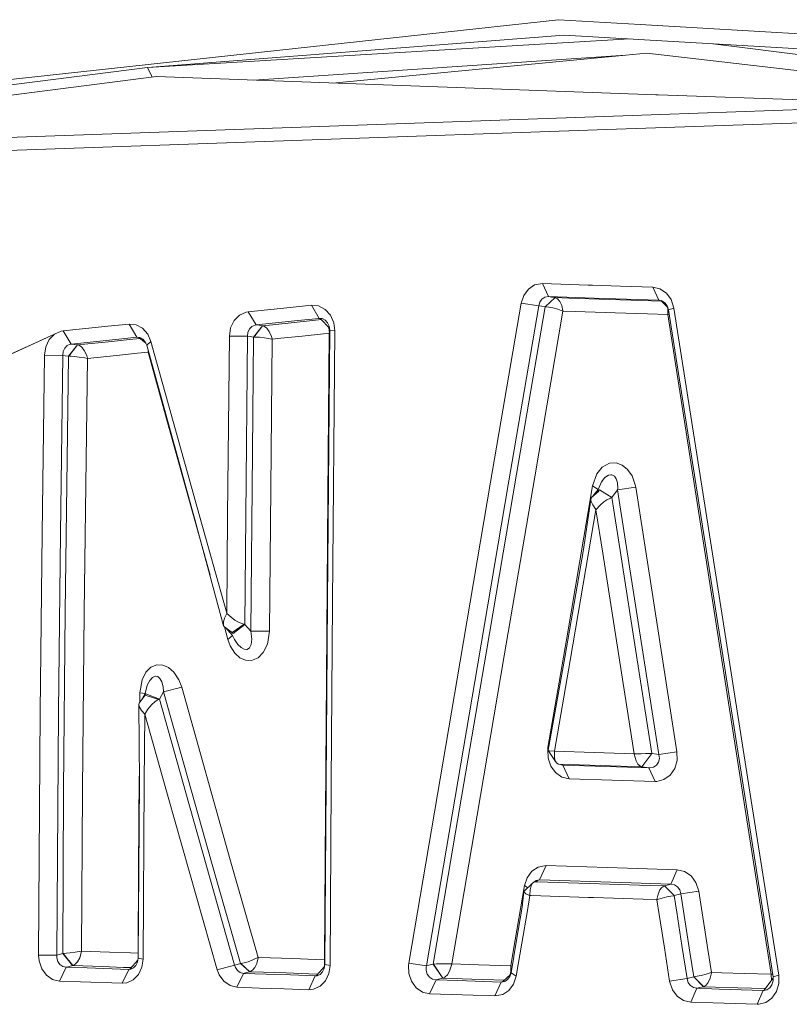
# Model space of a CAD drawing. Units: millimetres. Extents: x -671 to 5839, y 331 to 4060.
# Drawn here: x 317 to 333, y 2219 to 2240 of the extents above; entities that cross this region are included whole.
import ezdxf

# ---------------------------------------------------------------- set-up
doc = ezdxf.new("R2010")
doc.units = ezdxf.units.MM
doc.layers.add('1', color=7, linetype='Continuous', true_color=0xffffff)

msp = doc.modelspace()

# ---------------------------------------------------------------- linework, layer by layer
at = {"layer": '1', "color": 18, "linetype": 'Continuous', "lineweight": 13}
for p, q in [((303.178007, 2237.559655), (328.542406, 2240.324837)), ((330.2831, 2240.222642), (328.542406, 2240.324837)), ((334.416801, 2239.979864), (330.2831, 2240.222642)), ((328.664714, 2239.996215), (319.768125, 2239.305531)), ((328.664714, 2239.996215), (334.500009, 2239.652478)), ((319.768125, 2239.305531), (330.061976, 2239.913907)), ((331.83969, 2239.809188), (341.290647, 2238.634129)), ((322.037378, 2239.034867), (329.981023, 2239.565929)), ((329.981023, 2239.565929), (323.714518, 2238.973667)), ((329.981023, 2239.565929), (330.42472, 2239.607686)), ((330.425912, 2239.607659), (330.42472, 2239.607686)), ((330.425912, 2239.607659), (341.547185, 2238.322747)), ((319.768125, 2239.305531), (303.776676, 2237.265312)), ((319.768125, 2239.305531), (319.868536, 2239.098849)), ((308.29733, 2237.624058), (319.961006, 2239.110635)), ((330.618316, 2238.721744), (319.961006, 2239.110635)), ((330.618316, 2238.721744), (330.672914, 2238.719766)), ((330.672914, 2238.719766), (336.774761, 2238.514853)), ((329.912597, 2238.274765), (336.774761, 2238.514853)), ((329.912597, 2238.274765), (311.055356, 2237.615002)), ((329.573804, 2237.979287), (336.640769, 2238.223241)), ((310.949975, 2237.335974), (329.573804, 2237.979287)), ((328.032905, 2234.667243), (327.900344, 2234.579602)), ((328.199083, 2234.69779), (328.032905, 2234.667243)), ((328.199083, 2234.69779), (329.174692, 2234.666095)), ((328.199083, 2234.69779), (328.329259, 2234.418542)), ((329.270059, 2234.663037), (329.174692, 2234.666095)), ((327.900344, 2234.579602), (327.800685, 2234.444176)), ((329.270059, 2234.663037), (329.864198, 2234.643993)), ((330.555135, 2234.621846), (329.864198, 2234.643993)), ((330.555135, 2234.621846), (330.708438, 2234.586996)), ((330.555135, 2234.621846), (330.682451, 2234.342699)), ((330.708438, 2234.586996), (330.84386, 2234.495507)), ((330.945903, 2234.358129), (330.84386, 2234.495507)), ((327.094013, 2230.458704), (327.745611, 2234.276769)), ((327.745611, 2234.276769), (327.800685, 2234.444176)), ((327.745611, 2234.276769), (328.120882, 2234.223442)), ((328.120882, 2234.223442), (328.141624, 2234.301535)), ((328.141624, 2234.301535), (328.185731, 2234.364664)), ((328.185731, 2234.364664), (328.248197, 2234.404926)), ((328.329259, 2234.418542), (328.248197, 2234.404926)), ((328.257495, 2234.202215), (328.468019, 2234.397062)), ((328.468257, 2234.397077), (328.258449, 2234.202312)), ((328.329259, 2234.418542), (328.390056, 2234.409147)), ((329.303676, 2234.386892), (328.329259, 2234.418542)), ((328.390056, 2234.409147), (328.468019, 2234.397062)), ((328.468019, 2234.397062), (328.468257, 2234.397077)), ((328.468257, 2234.397077), (328.480894, 2234.393911)), ((328.762943, 2234.387462), (328.468257, 2234.397077)), ((328.524047, 2234.368989), (328.480894, 2234.393911)), ((328.56887, 2234.316645), (328.524047, 2234.368989)), ((328.56887, 2234.316645), (328.61107, 2234.228396)), ((329.621726, 2234.359683), (328.762943, 2234.387462)), ((329.992229, 2234.36482), (329.303676, 2234.386892)), ((330.310518, 2234.33767), (329.621726, 2234.359683)), ((330.682451, 2234.342699), (329.992229, 2234.36482)), ((330.735473, 2234.323993), (330.310518, 2234.33767)), ((330.735494, 2234.323972), (330.310518, 2234.33767)), ((330.682451, 2234.342699), (330.7504, 2234.327187)), ((330.873438, 2234.185751), (330.726941, 2234.332543)), ((330.7504, 2234.327187), (330.81215, 2234.284816)), ((330.81215, 2234.284816), (330.860549, 2234.221069)), ((330.945903, 2234.358129), (331.006938, 2234.171746)), ((321.873361, 2234.087975), (321.733409, 2234.025055)), ((321.873361, 2234.087975), (321.919853, 2234.095843)), ((321.919853, 2234.095843), (322.81273, 2234.187679)), ((321.919853, 2234.095843), (322.086269, 2233.81518)), ((322.81273, 2234.187679), (323.268825, 2234.234487)), ((323.268825, 2234.234487), (323.42189, 2234.219791)), ((323.268825, 2234.234487), (323.433572, 2233.954595)), ((323.563272, 2234.145207), (323.42189, 2234.219791)), ((323.674852, 2234.02114), (323.563272, 2234.145207)), ((327.46976, 2230.405116), (328.120882, 2234.223442)), ((327.647859, 2230.63244), (328.257495, 2234.202215)), ((328.638011, 2234.106952), (328.035766, 2230.577213)), ((328.120882, 2234.223442), (328.179294, 2234.2143)), ((328.257495, 2234.202215), (328.179294, 2234.2143)), ((328.257495, 2234.202215), (328.258449, 2234.202312)), ((328.258449, 2234.202312), (328.273946, 2234.201671)), ((328.273946, 2234.201671), (328.336174, 2234.194716)), ((328.336174, 2234.194716), (328.41962, 2234.178056)), ((328.41962, 2234.178056), (328.525239, 2234.148742)), ((328.525239, 2234.148742), (328.632528, 2234.109273)), ((328.61107, 2234.228396), (328.637058, 2234.113646)), ((328.638011, 2234.106952), (328.632528, 2234.109273)), ((328.637058, 2234.113646), (328.638011, 2234.106952)), ((328.897172, 2234.098495), (328.638011, 2234.106952)), ((328.897172, 2234.098495), (329.754764, 2234.070749)), ((330.442602, 2234.04877), (329.754764, 2234.070749)), ((330.877239, 2234.034763), (330.442602, 2234.04877)), ((330.892259, 2234.13418), (330.860549, 2234.221069)), ((330.872131, 2234.187061), (330.879385, 2234.155269)), ((330.877239, 2234.034763), (330.878192, 2234.041405)), ((330.882722, 2234.03673), (330.877239, 2234.034763)), ((331.334049, 2231.114638), (330.877239, 2234.034763)), ((330.879385, 2234.155269), (330.878192, 2234.041405)), ((330.882722, 2234.03673), (330.906046, 2234.046223)), ((331.006938, 2234.171746), (330.892259, 2234.13418)), ((331.912214, 2227.627048), (330.892259, 2234.13418)), ((331.006938, 2234.171746), (332.027608, 2227.664587)), ((319.375211, 2233.833668), (318.925077, 2233.787285)), ((319.375211, 2233.833668), (319.525653, 2233.818756)), ((319.375211, 2233.833668), (319.544488, 2233.551462)), ((321.619207, 2233.909228), (321.544105, 2233.753124)), ((321.733409, 2234.025055), (321.619207, 2233.909228)), ((322.977954, 2233.907529), (322.086269, 2233.81518)), ((322.896654, 2233.86648), (322.442228, 2233.81949)), ((323.352033, 2233.913546), (322.896654, 2233.86648)), ((323.433572, 2233.954595), (322.977954, 2233.907529)), ((323.481818, 2233.9269), (323.352033, 2233.913546)), ((323.433572, 2233.954595), (323.498422, 2233.949316)), ((323.433572, 2233.954595), (323.462898, 2233.947383)), ((323.462898, 2233.947383), (323.652307, 2233.742337)), ((323.498422, 2233.949316), (323.560173, 2233.915714)), ((323.560173, 2233.915714), (323.610717, 2233.858445)), ((323.610717, 2233.858445), (323.644811, 2233.784606)), ((323.674852, 2234.02114), (323.744947, 2233.862528)), ((323.767835, 2233.687458), (323.744947, 2233.862528)), ((315.159494, 2232.419302), (317.785675, 2233.617992)), ((315.159494, 2232.419302), (317.785648, 2233.617966)), ((317.672426, 2233.501801), (317.785675, 2233.617992)), ((317.785675, 2233.617992), (317.924196, 2233.681203)), ((317.785685, 2233.617982), (317.924196, 2233.681203)), ((317.924196, 2233.681203), (317.970211, 2233.688766)), ((318.447286, 2233.737988), (317.970211, 2233.688766)), ((317.970211, 2233.688766), (318.141157, 2233.405543)), ((318.447286, 2233.737988), (318.925077, 2233.787285)), ((319.664651, 2233.744183), (319.525653, 2233.818756)), ((319.774324, 2233.619896), (319.664651, 2233.744183)), ((319.842512, 2233.463516), (319.774324, 2233.619896)), ((321.544105, 2233.753124), (321.516925, 2233.575017)), ((321.905309, 2233.573196), (321.9127, 2233.65646)), ((321.9127, 2233.65646), (321.944648, 2233.729099)), ((321.944648, 2233.729099), (321.996862, 2233.782706)), ((321.996862, 2233.782706), (322.063619, 2233.811793)), ((322.223836, 2233.797142), (322.032863, 2233.556857)), ((322.22479, 2233.79722), (322.038347, 2233.556868)), ((322.086269, 2233.81518), (322.063619, 2233.811793)), ((322.086269, 2233.81518), (322.149211, 2233.806943)), ((322.149211, 2233.806943), (322.223836, 2233.797142)), ((322.223836, 2233.797142), (322.22479, 2233.79722)), ((322.22479, 2233.79722), (322.442228, 2233.81949)), ((322.22479, 2233.79722), (322.268898, 2233.781488)), ((322.314674, 2233.746303), (322.268898, 2233.781488)), ((322.369272, 2233.67591), (322.314674, 2233.746303)), ((322.369272, 2233.67591), (322.418863, 2233.565917)), ((323.067838, 2233.576794), (323.522502, 2233.624117)), ((323.650056, 2233.63726), (323.522502, 2233.624117)), ((323.659355, 2233.702598), (323.610956, 2227.915575)), ((323.650056, 2233.63726), (323.618585, 2230.166016)), ((323.641541, 2233.753992), (323.650533, 2233.642967)), ((323.644811, 2233.784606), (323.659355, 2233.702598)), ((323.650533, 2233.642967), (323.650056, 2233.63726)), ((323.654825, 2233.638284), (323.650056, 2233.63726)), ((323.658824, 2233.639155), (323.654825, 2233.638284)), ((323.767835, 2233.687458), (323.659355, 2233.702598)), ((323.720867, 2227.900156), (323.767835, 2233.687458)), ((317.672426, 2233.501801), (317.597562, 2233.345249)), ((318.141157, 2233.405543), (318.119222, 2233.401985)), ((318.617517, 2233.455018), (318.141157, 2233.405543)), ((318.141157, 2233.405543), (318.204814, 2233.39712)), ((318.934375, 2233.456401), (318.275625, 2233.387919)), ((319.094831, 2233.504818), (318.617517, 2233.455018)), ((319.383794, 2233.503049), (318.934375, 2233.456401)), ((319.544488, 2233.551462), (319.094831, 2233.504818)), ((319.383794, 2233.503049), (319.604744, 2233.525793)), ((319.544488, 2233.551462), (319.608623, 2233.545711)), ((319.544488, 2233.551462), (319.582397, 2233.543099)), ((319.582397, 2233.543099), (319.731289, 2233.427792)), ((319.608623, 2233.545711), (319.669181, 2233.512075)), ((319.669181, 2233.512075), (319.719011, 2233.454739)), ((319.719011, 2233.454739), (319.752151, 2233.382003)), ((319.842512, 2233.463516), (319.752151, 2233.382003)), ((319.842512, 2233.463516), (320.875818, 2229.745076)), ((321.516925, 2233.575017), (321.479255, 2229.751156)), ((321.516925, 2233.575017), (321.905309, 2233.573196)), ((321.905309, 2233.573196), (321.866685, 2229.750098)), ((321.905309, 2233.573196), (321.958, 2233.566427)), ((321.958, 2233.566427), (322.032863, 2233.556857)), ((322.032863, 2233.556857), (322.008783, 2231.104405)), ((322.032863, 2233.556857), (322.038347, 2233.556868)), ((322.038347, 2233.556868), (322.09366, 2233.555523)), ((322.16304, 2233.550729), (322.09366, 2233.555523)), ((322.263414, 2233.539497), (322.16304, 2233.550729)), ((322.383815, 2233.520673), (322.263414, 2233.539497)), ((322.428161, 2233.511855), (322.383815, 2233.520673)), ((322.433406, 2233.510715), (322.409088, 2231.103101)), ((322.418863, 2233.565917), (322.432214, 2233.516963)), ((322.433406, 2233.510715), (322.428161, 2233.511855)), ((322.432214, 2233.516963), (322.433406, 2233.510715)), ((322.613651, 2233.529543), (322.433406, 2233.510715)), ((323.067838, 2233.576794), (322.613651, 2233.529543)), ((317.569667, 2233.167087), (317.597562, 2233.345249)), ((317.963296, 2233.16293), (317.971403, 2233.246007)), ((317.971403, 2233.246007), (318.002874, 2233.318855)), ((318.002874, 2233.318855), (318.054134, 2233.372831)), ((318.054134, 2233.372831), (318.119222, 2233.401985)), ((318.082744, 2233.147309), (318.274433, 2233.388049)), ((318.275625, 2233.387919), (318.090374, 2233.14725)), ((318.204814, 2233.39712), (318.274433, 2233.388049)), ((318.274433, 2233.388049), (318.275625, 2233.387919)), ((318.275625, 2233.387919), (318.31854, 2233.373617)), ((318.36527, 2233.339832), (318.31854, 2233.373617)), ((318.420345, 2233.271797), (318.36527, 2233.339832)), ((318.47089, 2233.164029), (318.420345, 2233.271797)), ((319.559032, 2233.210822), (319.109851, 2233.163917)), ((319.559032, 2233.210822), (319.784576, 2233.234392)), ((319.752151, 2233.382003), (320.782835, 2229.664852)), ((319.781248, 2233.277065), (319.784814, 2233.241295)), ((319.784576, 2233.234392), (319.784814, 2233.241295)), ((319.784576, 2233.234392), (319.789583, 2233.237301)), ((320.232803, 2231.602528), (319.784576, 2233.234392)), ((319.791847, 2233.238841), (319.789583, 2233.237301)), ((317.518169, 2229.368245), (317.569667, 2233.167087)), ((317.569667, 2233.167087), (317.963296, 2233.16293)), ((317.963296, 2233.16293), (317.909891, 2229.365343)), ((317.963296, 2233.16293), (318.013126, 2233.156384)), ((318.013126, 2233.156384), (318.082744, 2233.147309)), ((318.082744, 2233.147309), (318.059379, 2231.488747)), ((318.082744, 2233.147309), (318.090374, 2233.14725)), ((318.090374, 2233.14725), (318.142826, 2233.1457)), ((318.211729, 2233.140433), (318.142826, 2233.1457)), ((318.310672, 2233.129205), (318.211729, 2233.140433)), ((318.429643, 2233.110474), (318.310672, 2233.129205)), ((318.483287, 2233.09995), (318.429643, 2233.110474)), ((318.488533, 2233.098802), (318.465168, 2231.485342)), ((318.48734, 2233.10505), (318.47089, 2233.164029)), ((318.483287, 2233.09995), (318.488533, 2233.098802)), ((318.48734, 2233.10505), (318.488533, 2233.098802)), ((318.488533, 2233.098802), (319.109851, 2233.163917)), ((321.104218, 2228.474229), (320.232803, 2231.602528)), ((318.059379, 2231.488747), (318.013364, 2227.69192)), ((318.417484, 2227.689763), (318.465168, 2231.485342)), ((322.008783, 2231.104405), (321.974451, 2227.2813)), ((322.373802, 2227.280748), (322.409088, 2231.103101)), ((331.334049, 2231.114638), (331.937963, 2227.255696)), ((329.47653, 2230.778863), (329.361373, 2230.637201)), ((329.628879, 2230.863323), (329.47653, 2230.778863)), ((329.775268, 2230.872446), (329.628879, 2230.863323)), ((329.903537, 2230.826379), (329.775268, 2230.872446)), ((330.017025, 2230.734327), (329.903537, 2230.826379)), ((330.113107, 2230.593738), (330.017025, 2230.734327)), ((327.647859, 2230.63244), (326.9965, 2226.814357)), ((327.384883, 2226.758872), (328.035766, 2230.577213)), ((329.361373, 2230.637201), (329.270536, 2230.380112)), ((329.385454, 2230.307621), (329.460317, 2230.469273)), ((329.460317, 2230.469273), (329.531604, 2230.558829)), ((329.531604, 2230.558829), (329.612667, 2230.612469)), ((329.612667, 2230.612469), (329.661542, 2230.617275)), ((329.661542, 2230.617275), (329.681093, 2230.619111)), ((329.681093, 2230.619111), (329.734022, 2230.591131)), ((329.734022, 2230.591131), (329.774314, 2230.533854)), ((329.774314, 2230.533854), (329.800064, 2230.446329)), ((330.18058, 2230.401394), (330.113107, 2230.593738)), ((326.44313, 2226.640706), (327.094013, 2230.458704)), ((327.46976, 2230.405116), (326.819116, 2226.587107)), ((328.710014, 2227.100061), (329.270536, 2230.380112)), ((329.246932, 2230.136016), (329.401905, 2230.270231)), ((329.270536, 2230.380112), (329.385454, 2230.307621)), ((329.385454, 2230.307621), (329.273534, 2230.159054)), ((329.273609, 2230.159119), (329.420263, 2230.299709)), ((329.420501, 2230.299977), (329.418551, 2230.298067)), ((329.420501, 2230.299977), (329.418562, 2230.298078)), ((329.683238, 2230.134332), (329.420263, 2230.299709)), ((329.420501, 2230.299977), (329.683477, 2230.134336)), ((329.803878, 2230.29443), (329.683477, 2230.134336)), ((329.800064, 2230.446329), (329.806262, 2230.326281)), ((330.189878, 2230.350809), (329.803878, 2230.29443)), ((329.806262, 2230.326281), (329.803878, 2230.29443)), ((329.803878, 2230.29443), (330.167228, 2227.96916)), ((330.189878, 2230.350809), (330.18058, 2230.401394)), ((330.189878, 2230.350809), (330.552751, 2228.025311)), ((323.586637, 2226.293986), (323.618585, 2230.166016)), ((329.072887, 2229.02573), (329.234058, 2230.091972)), ((329.234058, 2230.091972), (329.246932, 2230.136016)), ((329.242403, 2230.047521), (329.234058, 2230.091972)), ((329.242403, 2230.047521), (329.27292, 2229.977624)), ((329.512531, 2230.038838), (329.571897, 2230.081116)), ((329.649621, 2230.12307), (329.571897, 2230.081116)), ((329.649621, 2230.12307), (329.674179, 2230.131858)), ((329.683238, 2230.134332), (329.674179, 2230.131858)), ((329.683477, 2230.134336), (329.683238, 2230.134332)), ((329.860145, 2229.000167), (329.683238, 2230.134332)), ((329.341823, 2229.874128), (329.184228, 2228.955915)), ((329.339677, 2229.876818), (329.27292, 2229.977624)), ((329.341823, 2229.874128), (329.339677, 2229.876818)), ((329.341823, 2229.874128), (329.34373, 2229.876683)), ((329.486782, 2228.945953), (329.341823, 2229.874128)), ((329.34373, 2229.876683), (329.434806, 2229.972185)), ((329.512531, 2230.038838), (329.434806, 2229.972185)), ((320.782835, 2229.664852), (321.394378, 2227.399276)), ((320.875818, 2229.745076), (321.460897, 2227.664029)), ((321.479255, 2229.751156), (321.460897, 2227.664029)), ((321.866685, 2229.750098), (321.845466, 2227.428236)), ((317.477876, 2225.569346), (317.518169, 2229.368245)), ((317.909891, 2229.365343), (317.868883, 2225.568158)), ((328.678781, 2226.724276), (329.072887, 2229.02573)), ((329.860145, 2229.000167), (330.223018, 2226.674863)), ((329.184228, 2228.955915), (328.789646, 2226.654237)), ((329.849893, 2226.620396), (329.486782, 2228.945953)), ((330.167228, 2227.96916), (330.685789, 2224.653532)), ((330.552751, 2228.025311), (331.070835, 2224.709702)), ((323.582107, 2224.043091), (323.610956, 2227.915575)), ((323.692018, 2224.026946), (323.720867, 2227.900156)), ((318.013364, 2227.69192), (317.979032, 2223.895476)), ((318.417484, 2227.689763), (318.382675, 2223.895249)), ((321.392232, 2227.47985), (321.412975, 2227.557169)), ((321.459228, 2227.66122), (321.412975, 2227.557169)), ((321.460897, 2227.664029), (321.459228, 2227.66122)), ((321.460897, 2227.664029), (321.463043, 2227.661805)), ((321.463043, 2227.661805), (321.553403, 2227.580809)), ((321.553403, 2227.580809), (321.635419, 2227.520594)), ((332.518274, 2223.768262), (331.912214, 2227.627048)), ((332.027608, 2227.664587), (332.634145, 2223.805786)), ((321.392232, 2227.47985), (321.388895, 2227.430386)), ((321.388895, 2227.430386), (321.394378, 2227.399276)), ((321.394378, 2227.399276), (321.403915, 2227.380556)), ((321.425611, 2227.363722), (321.403915, 2227.380556)), ((321.485692, 2227.104769), (321.410236, 2227.375652)), ((321.577484, 2227.252537), (321.425611, 2227.363722)), ((321.429187, 2227.362306), (321.577484, 2227.252537)), ((321.429187, 2227.362079), (321.429187, 2227.362306)), ((321.430646, 2227.360321), (321.429187, 2227.362079)), ((321.582729, 2227.187299), (321.431314, 2227.359547)), ((321.437486, 2227.355028), (321.59918, 2227.23213)), ((321.832592, 2227.430024), (321.577484, 2227.252537)), ((321.845466, 2227.428236), (321.59918, 2227.23213)), ((321.635419, 2227.520594), (321.698362, 2227.48213)), ((321.745569, 2227.458117), (321.698362, 2227.48213)), ((321.745569, 2227.458117), (321.781332, 2227.443719)), ((321.781332, 2227.443719), (321.827108, 2227.430796)), ((321.827108, 2227.430796), (321.832592, 2227.430024)), ((321.832592, 2227.430024), (321.833784, 2227.429879)), ((321.845466, 2227.428236), (321.833784, 2227.429879)), ((321.974451, 2227.2813), (321.845466, 2227.428236)), ((321.485692, 2227.104769), (321.582729, 2227.187299)), ((321.533853, 2226.973367), (321.485692, 2227.104769)), ((321.626359, 2227.103108), (321.582729, 2227.187299)), ((321.974451, 2227.2813), (322.373802, 2227.280748)), ((321.974451, 2227.2813), (321.997339, 2227.108916)), ((321.997339, 2227.108916), (321.98351, 2226.996196)), ((322.373802, 2227.280748), (322.330886, 2227.007409)), ((331.937963, 2227.255696), (332.543069, 2223.397103)), ((321.631366, 2226.81686), (321.533853, 2226.973367)), ((321.696931, 2227.001866), (321.626359, 2227.103108)), ((321.765357, 2226.935407), (321.696931, 2227.001866)), ((321.829969, 2226.899145), (321.765357, 2226.935407)), ((321.892435, 2226.893277), (321.829969, 2226.899145)), ((321.895772, 2226.895255), (321.892435, 2226.893277)), ((321.948701, 2226.927397), (321.895772, 2226.895255)), ((321.98351, 2226.996196), (321.948701, 2226.927397)), ((322.330886, 2227.007409), (322.241479, 2226.826758)), ((328.710014, 2227.100061), (328.3171, 2224.798453)), ((321.742469, 2226.715421), (321.631366, 2226.81686)), ((321.861679, 2226.662093), (321.742469, 2226.715421)), ((322.130376, 2226.714586), (321.991855, 2226.656781)), ((322.241479, 2226.826758), (322.130376, 2226.714586)), ((326.9965, 2226.814357), (326.346094, 2222.996158)), ((326.735193, 2222.940893), (327.384883, 2226.758872)), ((328.678781, 2226.724276), (328.318054, 2224.742451)), ((319.841081, 2226.511759), (319.735939, 2226.408293)), ((319.971258, 2226.564517), (319.841081, 2226.511759)), ((320.096189, 2226.559752), (319.971258, 2226.564517)), ((320.21659, 2226.50797), (320.096189, 2226.559752)), ((320.333177, 2226.405778), (320.21659, 2226.50797)), ((321.861679, 2226.662093), (321.991855, 2226.656781)), ((325.347835, 2220.201209), (326.44313, 2226.640706)), ((325.725252, 2220.147812), (326.819116, 2226.587107)), ((328.458959, 2224.72305), (328.789646, 2226.654237)), ((330.155307, 2224.66853), (329.849893, 2226.620396)), ((330.223018, 2226.674863), (330.535345, 2224.675591)), ((319.651777, 2226.242789), (319.735939, 2226.408293)), ((319.817955, 2226.23294), (319.874221, 2226.295137)), ((319.874221, 2226.295137), (319.935495, 2226.323136)), ((319.935495, 2226.323136), (319.940025, 2226.32244)), ((319.940025, 2226.32244), (319.988901, 2226.31433)), ((319.988901, 2226.31433), (320.034915, 2226.274838)), ((320.034915, 2226.274838), (320.074254, 2226.203156)), ((320.333177, 2226.405778), (320.439273, 2226.243192)), ((323.586637, 2226.293986), (323.558504, 2222.421871)), ((319.651777, 2226.242789), (319.607431, 2225.969513)), ((319.71615, 2225.953968), (319.76431, 2226.129276)), ((319.76431, 2226.129276), (319.817955, 2226.23294)), ((320.074254, 2226.203156), (320.102388, 2226.092843)), ((320.111209, 2225.987842), (320.102388, 2226.092843)), ((320.111209, 2225.987842), (320.498878, 2226.086092)), ((320.498878, 2226.086092), (320.439273, 2226.243192)), ((321.536952, 2222.408467), (320.498878, 2226.086092)), ((319.716627, 2225.921327), (319.591695, 2225.744766)), ((319.6059, 2225.764841), (319.607431, 2225.969513)), ((319.607431, 2225.969513), (319.71615, 2225.953968)), ((319.71615, 2225.953968), (319.634789, 2225.805669)), ((319.714714, 2225.918623), (319.734985, 2225.949248)), ((319.715899, 2225.920414), (319.715898, 2225.920297)), ((320.009405, 2225.824626), (319.716627, 2225.921327)), ((320.024187, 2225.829033), (319.734985, 2225.949248)), ((320.111209, 2225.987842), (320.024187, 2225.829033)), ((320.111209, 2225.987842), (321.150714, 2222.309218)), ((319.583351, 2225.720254), (319.591695, 2225.744766)), ((319.583351, 2225.720254), (319.592649, 2225.674381)), ((319.595033, 2224.067503), (319.583351, 2225.720254)), ((319.639141, 2225.594011), (319.592649, 2225.674381)), ((319.863492, 2225.719923), (319.778854, 2225.617578)), ((319.927627, 2225.77816), (319.863492, 2225.719923)), ((319.927627, 2225.77816), (319.974119, 2225.809162)), ((320.009405, 2225.824626), (319.974119, 2225.809162)), ((320.024187, 2225.829033), (320.009405, 2225.824626)), ((320.024187, 2225.829033), (320.584947, 2223.837831)), ((317.444021, 2220.373444), (317.477876, 2225.569346)), ((317.868883, 2225.568158), (317.834789, 2220.37463)), ((319.639141, 2225.594011), (319.709951, 2225.511917)), ((319.712097, 2225.509689), (319.700653, 2224.051749)), ((319.712097, 2225.509689), (319.709951, 2225.511917)), ((319.712097, 2225.509689), (319.713527, 2225.512495)), ((320.210392, 2223.742192), (319.712097, 2225.509689)), ((319.713527, 2225.512495), (319.778854, 2225.617578)), ((328.3171, 2224.798453), (328.311616, 2224.758354)), ((328.3171, 2224.798453), (328.327092, 2224.792108)), ((328.311616, 2224.758354), (328.318292, 2224.576527)), ((328.318054, 2224.742451), (328.319723, 2224.737943)), ((328.319723, 2224.737943), (328.35024, 2224.732363)), ((328.479225, 2224.505638), (328.319723, 2224.737943)), ((328.35024, 2224.732363), (328.453952, 2224.723456)), ((328.453952, 2224.723456), (328.458959, 2224.72305)), ((328.458244, 2224.717361), (328.458959, 2224.72305)), ((328.458244, 2224.574895), (328.458244, 2224.717361)), ((328.458959, 2224.72305), (329.30606, 2224.695684)), ((330.155307, 2224.66853), (329.30606, 2224.695684)), ((330.160314, 2224.668608), (330.155307, 2224.66853)), ((330.156023, 2224.662551), (330.155307, 2224.66853)), ((330.197269, 2224.518759), (330.156023, 2224.662551)), ((330.307895, 2224.669197), (330.160314, 2224.668608)), ((330.401594, 2224.671034), (330.307895, 2224.669197)), ((330.535346, 2224.675582), (330.323631, 2224.388213)), ((330.324346, 2224.388046), (330.535338, 2224.675582)), ((330.474311, 2224.672911), (330.401594, 2224.671034)), ((330.525333, 2224.674979), (330.474311, 2224.672911)), ((330.535346, 2224.675582), (330.525333, 2224.674979)), ((330.535345, 2224.675591), (330.535346, 2224.675593)), ((330.535345, 2224.675591), (330.535346, 2224.675582)), ((330.535346, 2224.675593), (330.535346, 2224.675582)), ((330.640966, 2224.659973), (330.535346, 2224.675593)), ((330.685789, 2224.653532), (330.640966, 2224.659973)), ((331.070835, 2224.709702), (330.685789, 2224.653532)), ((330.685789, 2224.653532), (330.69461, 2224.568607)), ((331.070835, 2224.709702), (331.07298, 2224.525173)), ((328.318292, 2224.576527), (328.375274, 2224.406646)), ((328.375274, 2224.406646), (328.477794, 2224.266501)), ((328.479225, 2224.505638), (328.458244, 2224.574895)), ((328.508312, 2224.465289), (328.479225, 2224.505638)), ((328.539068, 2224.447263), (328.508312, 2224.465289)), ((328.546936, 2224.445341), (328.539068, 2224.447263)), ((328.547651, 2224.445162), (328.546936, 2224.445341)), ((328.547651, 2224.445162), (329.434806, 2224.416488)), ((328.610832, 2224.431114), (328.547651, 2224.445162)), ((328.609398, 2224.431454), (328.610832, 2224.431114)), ((328.610815, 2224.431139), (328.610832, 2224.431114)), ((328.637058, 2224.425313), (328.610832, 2224.431114)), ((328.637058, 2224.425313), (329.553777, 2224.395679)), ((328.771049, 2224.136592), (328.637058, 2224.425313)), ((329.434806, 2224.416488), (330.324346, 2224.388046)), ((329.553777, 2224.395679), (330.472881, 2224.366301)), ((330.238277, 2224.449096), (330.197269, 2224.518759)), ((330.279285, 2224.408132), (330.238277, 2224.449096)), ((330.315525, 2224.389942), (330.279285, 2224.408132)), ((330.323631, 2224.388213), (330.315525, 2224.389942)), ((330.324346, 2224.388046), (330.323631, 2224.388213)), ((330.429727, 2224.372664), (330.324346, 2224.388046)), ((330.56801, 2224.382495), (330.491239, 2224.366197)), ((330.631668, 2224.424773), (330.56801, 2224.382495)), ((330.675775, 2224.4889), (330.631668, 2224.424773)), ((330.69461, 2224.568607), (330.675775, 2224.4889)), ((331.021959, 2224.351605), (331.07298, 2224.525173)), ((319.579298, 2222.209276), (319.594143, 2224.19346)), ((328.477794, 2224.266501), (328.615362, 2224.1724)), ((328.771049, 2224.136592), (328.615362, 2224.1724)), ((330.472881, 2224.366301), (330.429727, 2224.372664)), ((330.472881, 2224.366301), (330.491239, 2224.366197)), ((330.605203, 2224.077401), (330.472881, 2224.366301)), ((330.793315, 2224.11623), (330.924922, 2224.210491)), ((331.021959, 2224.351605), (330.924922, 2224.210491)), ((319.571668, 2220.305882), (319.595033, 2224.067503)), ((319.677049, 2220.288948), (319.700653, 2224.051749)), ((323.582107, 2224.043091), (323.556119, 2220.170484)), ((323.692018, 2224.026946), (323.66603, 2220.154104)), ((329.687053, 2224.106991), (328.771049, 2224.136592)), ((330.605203, 2224.077401), (329.687053, 2224.106991)), ((330.640966, 2224.07793), (330.605203, 2224.077401)), ((330.793315, 2224.11623), (330.640966, 2224.07793)), ((317.979032, 2223.895476), (317.958766, 2220.405133)), ((318.362886, 2220.456348), (318.382675, 2223.895249)), ((321.628982, 2220.159016), (320.584947, 2223.837831)), ((333.126241, 2219.909706), (332.518274, 2223.768262)), ((332.634145, 2223.805786), (333.243066, 2219.946967)), ((321.25538, 2220.06263), (320.210392, 2223.742192)), ((333.082611, 2219.965478), (332.543069, 2223.397103)), ((325.867826, 2220.181522), (326.346094, 2222.996158)), ((326.735193, 2222.940893), (326.267416, 2220.185007)), ((321.753437, 2220.191314), (321.150714, 2222.309218)), ((322.129661, 2220.32476), (321.536952, 2222.408467)), ((323.558504, 2222.421871), (323.544914, 2220.276301)), ((328.275854, 2222.282798), (328.106338, 2222.251405)), ((328.137332, 2221.976801), (328.275854, 2222.282798)), ((330.014402, 2222.226561), (328.275854, 2222.282798)), ((319.579298, 2222.209276), (319.569522, 2220.41366)), ((327.871019, 2222.024615), (327.972108, 2222.162386)), ((328.106338, 2222.251405), (327.972108, 2222.162386)), ((331.07751, 2222.192508), (330.014402, 2222.226561)), ((330.94185, 2221.886418), (331.07751, 2222.192508)), ((331.07751, 2222.192508), (331.233436, 2222.156846)), ((331.233436, 2222.156846), (331.371242, 2222.063366)), ((327.815229, 2221.854846), (327.695781, 2221.153089)), ((327.990467, 2221.906857), (327.802354, 2221.732349)), ((327.815229, 2221.854846), (327.871019, 2222.024615)), ((327.815229, 2221.854846), (327.885764, 2221.809727)), ((327.957803, 2221.851739), (327.990467, 2221.906857)), ((327.990467, 2221.906857), (328.026945, 2221.935605)), ((327.992602, 2221.90854), (328.004056, 2221.9239)), ((328.004056, 2221.9239), (328.0639, 2221.9639)), ((328.026945, 2221.935605), (328.037197, 2221.939666)), ((328.03815, 2221.939997), (328.037197, 2221.939666)), ((328.098709, 2221.962487), (328.03815, 2221.939997)), ((328.091794, 2221.938244), (328.03815, 2221.939997)), ((328.137332, 2221.976801), (328.0639, 2221.9639)), ((328.091794, 2221.938244), (329.418355, 2221.895258)), ((328.098709, 2221.962487), (328.137332, 2221.976801)), ((329.87755, 2221.920264), (328.137332, 2221.976801)), ((329.418355, 2221.895258), (330.481941, 2221.861054)), ((330.94185, 2221.886418), (329.87755, 2221.920264)), ((330.802137, 2221.850918), (330.481941, 2221.861054)), ((330.802137, 2221.850918), (330.887729, 2221.87262)), ((330.887729, 2221.87262), (330.94185, 2221.886418)), ((331.017667, 2221.871539), (330.94185, 2221.886418)), ((331.082517, 2221.829481), (331.017667, 2221.871539)), ((331.474716, 2221.923548), (331.371242, 2222.063366)), ((331.536228, 2221.735002), (331.474716, 2221.923548)), ((327.802354, 2221.732349), (327.76826, 2221.397206)), ((327.802354, 2221.732349), (327.808076, 2221.712916)), ((327.808076, 2221.712916), (327.848131, 2221.682559)), ((327.848131, 2221.682559), (327.926332, 2221.645461)), ((327.932292, 2221.643119), (327.926332, 2221.645461)), ((327.934677, 2221.762679), (327.931577, 2221.650296)), ((327.932292, 2221.643119), (327.931577, 2221.650296)), ((327.934677, 2221.762679), (327.957803, 2221.851739)), ((330.667907, 2221.674823), (330.64335, 2221.562899)), ((330.707485, 2221.763357), (330.667907, 2221.674823)), ((330.749685, 2221.817931), (330.707485, 2221.763357)), ((330.790454, 2221.846533), (330.749685, 2221.817931)), ((330.790454, 2221.846533), (330.801183, 2221.85057)), ((330.801183, 2221.85057), (330.802137, 2221.850918)), ((331.009561, 2221.642594), (330.801183, 2221.85057)), ((331.009799, 2221.642607), (330.802137, 2221.850918)), ((331.095392, 2221.664314), (331.009799, 2221.642607)), ((331.082517, 2221.829481), (331.128532, 2221.765696)), ((331.151897, 2221.678815), (331.095392, 2221.664314)), ((331.151897, 2221.678815), (331.128532, 2221.765696)), ((331.151897, 2221.678815), (331.536228, 2221.735002)), ((331.151897, 2221.678815), (331.346447, 2220.437707)), ((331.730777, 2220.493903), (331.536228, 2221.735002)), ((327.878171, 2221.327431), (327.932292, 2221.643119)), ((327.957803, 2221.642285), (327.932292, 2221.643119)), ((329.180414, 2221.602668), (327.957803, 2221.642285)), ((329.285795, 2221.599256), (329.180414, 2221.602668)), ((330.350334, 2221.565261), (329.285795, 2221.599256)), ((330.350334, 2221.565261), (330.642396, 2221.555767)), ((330.642396, 2221.555767), (330.64335, 2221.562899)), ((330.642396, 2221.555767), (330.648357, 2221.557728)), ((330.692464, 2221.236497), (330.642396, 2221.555767)), ((330.753738, 2221.588935), (330.648357, 2221.557728)), ((330.856258, 2221.614705), (330.753738, 2221.588935)), ((330.856258, 2221.614705), (330.936605, 2221.63137)), ((330.936605, 2221.63137), (330.996448, 2221.641018)), ((330.996448, 2221.641018), (331.009561, 2221.642594)), ((331.009561, 2221.642594), (331.009799, 2221.642607)), ((331.064636, 2221.290992), (331.009561, 2221.642594)), ((327.648336, 2220.695432), (327.76826, 2221.397206)), ((327.758247, 2220.625663), (327.878171, 2221.327431)), ((330.692464, 2221.236497), (330.803567, 2220.5273)), ((331.1755, 2220.581799), (331.064636, 2221.290992)), ((327.695781, 2221.153089), (327.576095, 2220.451336)), ((327.52865, 2219.993663), (327.648336, 2220.695432)), ((327.758247, 2220.625663), (327.638322, 2219.9239)), ((317.834789, 2220.37463), (317.881757, 2220.386169)), ((317.881757, 2220.386169), (317.958766, 2220.405133)), ((317.958766, 2220.405133), (317.967588, 2220.405885)), ((317.958766, 2220.405133), (318.171197, 2220.150189)), ((317.967588, 2220.405885), (317.980224, 2220.407092)), ((318.172628, 2220.150554), (317.967588, 2220.405885)), ((317.980224, 2220.407092), (318.040306, 2220.412904)), ((318.040306, 2220.412904), (318.120891, 2220.422008)), ((318.120891, 2220.422008), (318.226034, 2220.435792)), ((318.226034, 2220.435792), (318.357879, 2220.455575)), ((318.32307, 2220.315005), (318.361932, 2220.450421)), ((318.357879, 2220.455575), (318.362886, 2220.456348)), ((318.361932, 2220.450421), (318.362886, 2220.456348)), ((318.362886, 2220.456348), (318.954402, 2220.435364)), ((318.954402, 2220.435364), (319.405252, 2220.419397)), ((319.405252, 2220.419397), (319.569522, 2220.41366)), ((319.569274, 2220.292935), (319.570476, 2220.407675)), ((319.569522, 2220.41366), (319.570476, 2220.407675)), ((319.569522, 2220.41366), (319.572334, 2220.413023)), ((327.523881, 2220.143476), (327.576095, 2220.451336)), ((330.914909, 2219.818349), (330.803567, 2220.5273)), ((331.286603, 2219.872617), (331.1755, 2220.581799)), ((331.429416, 2219.908887), (331.346447, 2220.437707)), ((331.80731, 2220.005558), (331.730777, 2220.493903)), ((317.444021, 2220.373444), (317.834789, 2220.37463)), ((317.444021, 2220.373444), (317.45475, 2220.251781)), ((317.511016, 2220.083407), (317.45475, 2220.251781)), ((317.834789, 2220.37463), (317.835504, 2220.317363)), ((317.856723, 2220.238307), (317.835504, 2220.317363)), ((317.900115, 2220.173986), (317.856723, 2220.238307)), ((317.960674, 2220.131518), (317.900115, 2220.173986)), ((318.183595, 2220.153976), (318.227464, 2220.179675)), ((318.227464, 2220.179675), (318.274909, 2220.230262)), ((318.274909, 2220.230262), (318.32307, 2220.315005)), ((319.401437, 2220.081398), (319.564179, 2220.265378)), ((319.556409, 2220.223361), (319.5216, 2220.151549)), ((319.571668, 2220.305882), (319.556409, 2220.223361)), ((319.677049, 2220.288948), (319.571668, 2220.305882)), ((319.6513, 2220.113323), (319.677049, 2220.288948)), ((321.683818, 2220.173282), (321.753437, 2220.191314)), ((321.753437, 2220.191314), (321.759159, 2220.192054)), ((321.954185, 2220.01898), (321.753437, 2220.191314)), ((321.759159, 2220.192054), (321.83283, 2220.207264)), ((321.955139, 2220.019303), (321.759159, 2220.192054)), ((321.83283, 2220.207264), (321.915561, 2220.232138)), ((321.915561, 2220.232138), (322.015459, 2220.270316)), ((322.015459, 2220.270316), (322.124177, 2220.321848)), ((322.05742, 2220.106804), (322.100336, 2220.195364)), ((322.100336, 2220.195364), (322.128946, 2220.317633)), ((322.129661, 2220.32476), (322.124177, 2220.321848)), ((322.128946, 2220.317633), (322.129661, 2220.32476)), ((322.390491, 2220.315828), (322.129661, 2220.32476)), ((322.872812, 2220.299186), (322.390491, 2220.315828)), ((323.355848, 2220.282854), (322.872812, 2220.299186)), ((323.544914, 2220.276301), (323.355848, 2220.282854)), ((323.544914, 2220.276301), (323.545629, 2220.270311)), ((323.549921, 2220.27517), (323.544914, 2220.276301)), ((323.544914, 2220.13374), (323.545629, 2220.270311)), ((323.549921, 2220.27517), (323.556809, 2220.273182)), ((325.347835, 2220.201209), (325.342351, 2220.160644)), ((325.347835, 2220.201209), (325.725252, 2220.147812)), ((325.77222, 2220.158928), (325.867826, 2220.181522)), ((325.867826, 2220.181522), (325.870449, 2220.181753)), ((326.07525, 2219.880508), (325.867826, 2220.181522)), ((325.88237, 2220.182234), (325.870449, 2220.181753)), ((326.075727, 2219.880547), (325.870449, 2220.181753)), ((325.88237, 2220.182234), (325.936014, 2220.184102)), ((326.012308, 2220.185501), (325.936014, 2220.184102)), ((326.012308, 2220.185501), (326.110059, 2220.1863)), ((326.262647, 2220.185162), (326.110059, 2220.1863)), ((326.217109, 2220.029229), (326.266462, 2220.179555)), ((326.262647, 2220.185162), (326.267416, 2220.185007)), ((326.267416, 2220.185007), (326.266462, 2220.179555)), ((326.267416, 2220.185007), (326.834613, 2220.166306)), ((317.511016, 2220.083407), (317.609722, 2219.945633)), ((317.887718, 2219.818638), (318.031723, 2220.115914)), ((318.031723, 2220.115914), (317.960674, 2220.131518)), ((318.031723, 2220.115914), (318.094427, 2220.131229)), ((318.482095, 2220.100058), (318.031723, 2220.115914)), ((318.094427, 2220.131229), (318.171197, 2220.150189)), ((318.171197, 2220.150189), (318.172628, 2220.150554)), ((318.172628, 2220.150554), (318.183595, 2220.153976)), ((318.806106, 2220.128267), (318.172628, 2220.150554)), ((319.369012, 2220.068884), (318.482095, 2220.100058)), ((318.806106, 2220.128267), (319.257432, 2220.112519)), ((319.2262, 2219.771794), (319.369012, 2220.068884)), ((319.257432, 2220.112519), (319.423794, 2220.106672)), ((319.369012, 2220.068884), (319.401437, 2220.081398)), ((319.412166, 2220.072038), (319.369012, 2220.068884)), ((319.471771, 2220.099596), (319.412166, 2220.072038)), ((319.5216, 2220.151549), (319.471771, 2220.099596)), ((319.577867, 2219.959433), (319.6513, 2220.113323)), ((321.25538, 2220.06263), (321.628982, 2220.159016)), ((321.299011, 2219.951959), (321.25538, 2220.06263)), ((321.628982, 2220.159016), (321.683818, 2220.173282)), ((321.645671, 2220.107002), (321.628982, 2220.159016)), ((321.688825, 2220.042409), (321.645671, 2220.107002)), ((321.679288, 2219.687605), (321.819478, 2219.983825)), ((321.748907, 2219.999912), (321.688825, 2220.042409)), ((321.819478, 2219.983825), (321.748907, 2219.999912)), ((321.819478, 2219.983825), (321.884567, 2220.000946)), ((322.302038, 2219.967344), (321.819478, 2219.983825)), ((321.954185, 2220.01898), (321.884567, 2220.000946)), ((321.955139, 2220.019303), (321.954185, 2220.01898)), ((321.955139, 2220.019303), (322.009975, 2220.05066)), ((322.245771, 2220.009321), (321.955139, 2220.019303)), ((322.05742, 2220.106804), (322.009975, 2220.05066)), ((322.728569, 2219.992898), (322.245771, 2220.009321)), ((322.302038, 2219.967344), (322.82489, 2219.949556)), ((322.728569, 2219.992898), (323.212081, 2219.976313)), ((323.404686, 2219.969841), (323.212081, 2219.976313)), ((323.548904, 2220.132507), (323.382789, 2219.945143)), ((323.504383, 2220.015497), (323.453123, 2219.962913)), ((323.540384, 2220.087665), (323.504383, 2220.015497)), ((323.556119, 2220.170484), (323.540384, 2220.087665)), ((323.542577, 2220.125371), (323.544914, 2220.13374)), ((323.66603, 2220.154104), (323.556119, 2220.170484)), ((323.564941, 2219.823241), (323.639566, 2219.977952)), ((323.66603, 2220.154104), (323.639566, 2219.977952)), ((325.342351, 2220.160644), (325.349266, 2219.981195)), ((325.349266, 2219.981195), (325.405532, 2219.81438)), ((325.717145, 2220.043854), (325.720722, 2220.12867)), ((325.739318, 2219.965683), (325.717145, 2220.043854)), ((325.720722, 2220.12867), (325.725252, 2220.147812)), ((325.725252, 2220.147812), (325.77222, 2220.158928)), ((325.785333, 2219.902133), (325.739318, 2219.965683)), ((326.170618, 2219.953555), (326.217109, 2220.029229)), ((326.834613, 2220.166306), (327.304059, 2220.150735)), ((327.304059, 2220.150735), (327.523881, 2220.143476)), ((327.52865, 2219.993663), (327.500278, 2219.915404)), ((327.506473, 2219.948735), (327.523881, 2220.020459)), ((327.523881, 2220.143476), (327.529127, 2220.141149)), ((327.524597, 2220.137012), (327.523881, 2220.143476)), ((327.523881, 2220.020459), (327.524597, 2220.137012)), ((327.638322, 2219.9239), (327.52865, 2219.993663)), ((327.551825, 2220.129551), (327.529127, 2220.141149)), ((331.587488, 2219.939904), (331.693346, 2219.968596)), ((331.693346, 2219.968596), (331.801826, 2220.003582)), ((331.778938, 2219.883456), (331.806356, 2219.999147)), ((331.80731, 2220.005558), (331.801826, 2220.003582)), ((331.806356, 2219.999147), (331.80731, 2220.005558)), ((332.030708, 2219.998575), (331.80731, 2220.005558)), ((332.50683, 2219.983521), (332.030708, 2219.998575)), ((333.082611, 2219.965478), (332.50683, 2219.983521)), ((333.083564, 2219.959966), (333.082611, 2219.965478)), ((333.087379, 2219.965325), (333.082611, 2219.965478)), ((333.117795, 2219.963314), (333.087379, 2219.965325)), ((317.609722, 2219.945633), (317.740375, 2219.853857)), ((317.740375, 2219.853857), (317.887718, 2219.818638)), ((317.887718, 2219.818638), (318.338567, 2219.802763)), ((319.2262, 2219.771794), (318.338567, 2219.802763)), ((319.328481, 2219.782145), (319.2262, 2219.771794)), ((319.328481, 2219.782145), (319.466287, 2219.845294)), ((319.466287, 2219.845294), (319.577867, 2219.959433)), ((321.299011, 2219.951959), (321.39867, 2219.814512)), ((321.39867, 2219.814512), (321.530515, 2219.722647)), ((323.348457, 2219.931851), (322.82489, 2219.949556)), ((323.209697, 2219.635572), (323.348457, 2219.931851)), ((323.348457, 2219.931851), (323.382789, 2219.945143)), ((323.392087, 2219.935173), (323.348457, 2219.931851)), ((323.453123, 2219.962913), (323.392087, 2219.935173)), ((323.451454, 2219.70872), (323.564941, 2219.823241)), ((325.405532, 2219.81438), (325.505668, 2219.676835)), ((325.85066, 2219.86006), (325.785333, 2219.902133)), ((325.791294, 2219.549508), (325.927431, 2219.845395)), ((325.927431, 2219.845395), (325.85066, 2219.86006)), ((325.927431, 2219.845395), (325.979883, 2219.857914)), ((326.3964, 2219.829944), (325.927431, 2219.845395)), ((325.979883, 2219.857914), (326.07525, 2219.880508)), ((326.07525, 2219.880508), (326.075727, 2219.880547)), ((326.075727, 2219.880547), (326.085741, 2219.88371)), ((326.694662, 2219.860119), (326.075727, 2219.880547)), ((326.085741, 2219.88371), (326.12508, 2219.906797)), ((326.12508, 2219.906797), (326.170618, 2219.953555)), ((327.320272, 2219.799544), (326.3964, 2219.829944)), ((326.694662, 2219.860119), (327.164346, 2219.844531)), ((327.386335, 2219.83741), (327.164346, 2219.844531)), ((327.185565, 2219.503613), (327.320272, 2219.799544)), ((327.320272, 2219.799544), (327.362234, 2219.815077)), ((327.393466, 2219.812434), (327.320272, 2219.799544)), ((327.362234, 2219.815077), (327.51534, 2219.956952)), ((327.45331, 2219.852428), (327.393466, 2219.812434)), ((327.500278, 2219.915404), (327.45331, 2219.852428)), ((327.583486, 2219.756966), (327.484066, 2219.621764)), ((327.583486, 2219.756966), (327.638322, 2219.9239)), ((330.914909, 2219.818349), (331.286603, 2219.872617)), ((330.914909, 2219.818349), (330.975467, 2219.632932)), ((331.286603, 2219.872617), (331.348592, 2219.888329)), ((331.310207, 2219.785753), (331.286603, 2219.872617)), ((331.356222, 2219.721972), (331.310207, 2219.785753)), ((331.348592, 2219.888329), (331.429178, 2219.908857)), ((331.429178, 2219.908857), (331.429416, 2219.908887)), ((331.636602, 2219.700556), (331.429178, 2219.908857)), ((331.429416, 2219.908887), (331.442768, 2219.910476)), ((331.638271, 2219.700969), (331.429416, 2219.908887)), ((331.442768, 2219.910476), (331.504518, 2219.921214)), ((331.504518, 2219.921214), (331.587488, 2219.939904)), ((331.736261, 2219.791773), (331.691677, 2219.734942)), ((331.778938, 2219.883456), (331.736261, 2219.791773)), ((332.92597, 2219.620277), (333.125104, 2219.882339)), ((333.086387, 2219.831388), (333.083564, 2219.959966)), ((333.122665, 2219.823626), (333.096677, 2219.74311)), ((333.126241, 2219.909706), (333.122665, 2219.823626)), ((333.243066, 2219.946967), (333.126241, 2219.909706)), ((333.194667, 2219.594076), (333.245212, 2219.765309)), ((333.245212, 2219.765309), (333.243066, 2219.946967)), ((321.679288, 2219.687605), (321.530515, 2219.722647)), ((321.679288, 2219.687605), (322.162324, 2219.671103)), ((322.685653, 2219.653297), (322.162324, 2219.671103)), ((323.209697, 2219.635572), (322.685653, 2219.653297)), ((323.209697, 2219.635572), (323.311502, 2219.64563)), ((323.311502, 2219.64563), (323.451454, 2219.70872)), ((325.505668, 2219.676835), (325.639659, 2219.584625)), ((325.639659, 2219.584625), (325.791294, 2219.549508)), ((325.791294, 2219.549508), (326.26074, 2219.534039)), ((327.351982, 2219.53435), (327.484066, 2219.621764)), ((330.975467, 2219.632932), (331.077272, 2219.495793)), ((331.421072, 2219.679921), (331.356222, 2219.721972)), ((331.366474, 2219.368988), (331.497127, 2219.665054)), ((331.497127, 2219.665054), (331.421072, 2219.679921)), ((331.497127, 2219.665054), (331.556016, 2219.680026)), ((331.497127, 2219.665054), (331.973487, 2219.649946)), ((331.636602, 2219.700556), (331.556016, 2219.680026)), ((331.636602, 2219.700556), (331.638271, 2219.700969)), ((331.896001, 2219.692217), (331.636602, 2219.700556)), ((331.649, 2219.705017), (331.638271, 2219.700969)), ((331.691677, 2219.734942), (331.649, 2219.705017)), ((332.372362, 2219.677148), (331.896001, 2219.692217)), ((331.973487, 2219.649946), (332.911426, 2219.620443)), ((332.372362, 2219.677148), (332.955324, 2219.658908)), ((332.782203, 2219.324331), (332.911426, 2219.620443)), ((332.911426, 2219.620443), (332.932886, 2219.629379)), ((332.911426, 2219.620443), (332.92597, 2219.620277)), ((332.99225, 2219.636147), (332.92597, 2219.620277)), ((333.051378, 2219.678366), (332.99225, 2219.636147)), ((333.096677, 2219.74311), (333.051378, 2219.678366)), ((333.098108, 2219.454765), (333.194667, 2219.594076)), ((327.185565, 2219.503613), (326.26074, 2219.534039)), ((327.185565, 2219.503613), (327.351982, 2219.53435)), ((331.212932, 2219.404065), (331.077272, 2219.495793)), ((331.366474, 2219.368988), (331.212932, 2219.404065)), ((331.843311, 2219.353861), (331.366474, 2219.368988)), ((332.782203, 2219.324331), (331.843311, 2219.353861)), ((332.816059, 2219.32472), (332.967216, 2219.362022)), ((332.967216, 2219.362022), (333.098108, 2219.454765)), ((332.816059, 2219.32472), (332.782203, 2219.324331))]:
    msp.add_line(p, q, dxfattribs=at)

doc.saveas('drawing.dxf')
